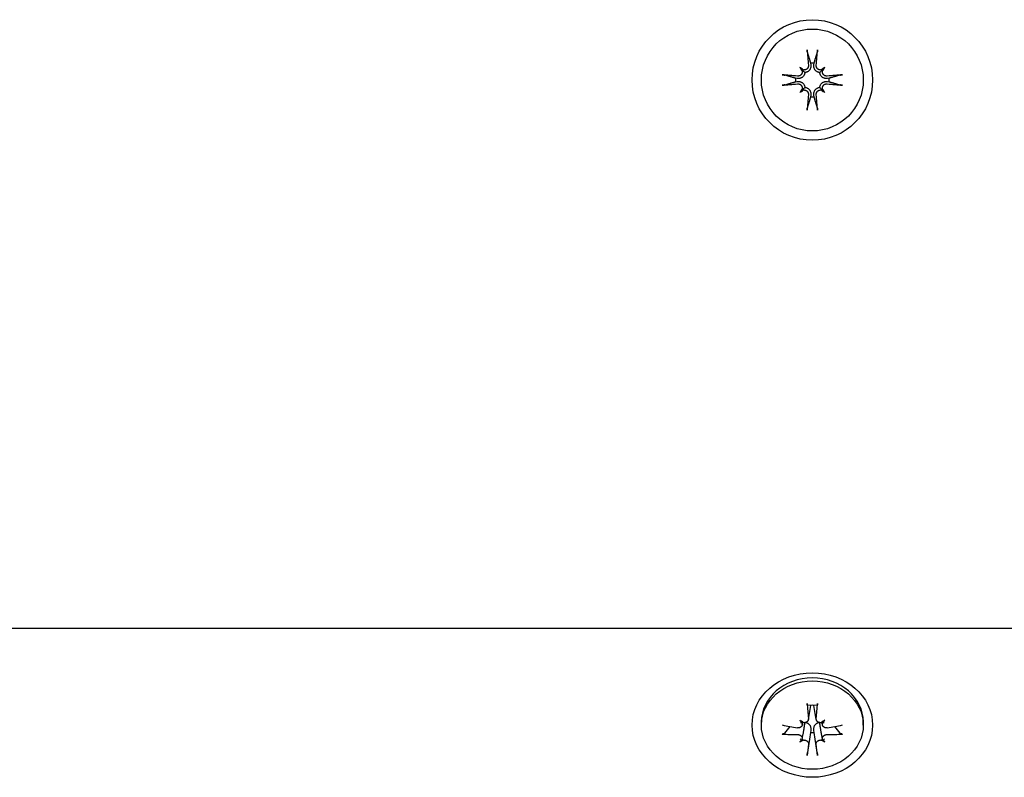
# Model space of a CAD drawing. Extents: x 4660 to 9210, y 2168 to 5457.
# Drawn here: x 5703 to 5793, y 3642 to 3711 of the extents above; entities that cross this region are included whole.
import ezdxf

# ---------------------------------------------------------------- set-up
doc = ezdxf.new("R2010")
doc.units = 0
doc.header["$LTSCALE"] = 30
doc.header["$MEASUREMENT"] = 0
doc.layers.get('0').update_dxf_attribs({"linetype": 'CONTINUOUS'})

msp = doc.modelspace()

# ---------------------------------------------------------------- linework, layer by layer
for p, q in [((5774.199, 3706.843), (5774.396, 3706.646)), ((5774.396, 3706.646), (5774.677, 3706.365)), ((5775.189, 3707.22), (5775.213, 3707.067)), ((5775.489, 3707.067), (5775.513, 3707.22)), ((5776.306, 3706.646), (5776.025, 3706.365)), ((5776.503, 3706.843), (5776.306, 3706.646)), ((5773.975, 3705.829), (5773.822, 3705.853)), ((5776.88, 3705.853), (5776.727, 3705.829)), ((5773.822, 3705.529), (5773.975, 3705.553)), ((5774.199, 3704.539), (5774.396, 3704.736)), ((5774.396, 3704.736), (5774.677, 3705.017)), ((5776.306, 3704.736), (5776.025, 3705.017)), ((5776.503, 3704.539), (5776.306, 3704.736)), ((5776.727, 3705.553), (5776.88, 3705.529)), ((5775.213, 3704.315), (5775.189, 3704.162)), ((5775.513, 3704.162), (5775.489, 3704.315)), ((5665.351, 3655.691), (7685.351, 3655.691)), ((5774.991, 3647.364), (5775.217, 3648.64)), ((5775.711, 3647.364), (5775.485, 3648.64)), ((5774.199, 3647.306), (5774.396, 3647.151)), ((5776.503, 3647.306), (5776.306, 3647.151)), ((5770.701, 3646.845), (5770.701, 3647.12)), ((5772.85, 3646.116), (5773.316, 3646.715)), ((5774.435, 3646.874), (5774.475, 3647.101)), ((5775.213, 3646.354), (5775.189, 3646.18)), ((5775.513, 3646.18), (5775.489, 3646.354)), ((5776.267, 3646.874), (5776.227, 3647.101)), ((5777.386, 3646.715), (5777.852, 3646.116)), ((5780.001, 3646.845), (5780.001, 3647.12)), ((5774.199, 3645.31), (5774.396, 3645.498)), ((5774.436, 3645.571), (5774.522, 3646.059)), ((5775.189, 3646.18), (5774.909, 3644.333)), ((5775.793, 3644.333), (5775.513, 3646.18)), ((5776.266, 3645.571), (5776.18, 3646.059)), ((5776.503, 3645.31), (5776.306, 3645.498))]:
    msp.add_line(p, q)
at = {"flags": 128}
for points in [[(5774.909, 3708.192), (5774.907, 3708.198), (5774.906, 3708.204), (5774.904, 3708.211), (5774.902, 3708.218), (5774.901, 3708.226), (5774.899, 3708.234), (5774.898, 3708.242), (5774.896, 3708.252), (5774.894, 3708.262), (5774.893, 3708.272), (5774.891, 3708.283), (5774.889, 3708.293), (5774.888, 3708.304), (5774.886, 3708.315), (5774.885, 3708.327), (5774.883, 3708.339), (5774.882, 3708.351), (5774.88, 3708.363), (5774.879, 3708.375), (5774.878, 3708.386), (5774.877, 3708.398), (5774.876, 3708.41), (5774.875, 3708.422), (5774.874, 3708.434)], [(5775.828, 3708.434), (5775.827, 3708.422), (5775.826, 3708.41), (5775.825, 3708.398), (5775.824, 3708.386), (5775.823, 3708.375), (5775.822, 3708.363), (5775.82, 3708.351), (5775.819, 3708.339), (5775.817, 3708.327), (5775.816, 3708.315), (5775.814, 3708.304), (5775.813, 3708.293), (5775.811, 3708.283), (5775.809, 3708.272), (5775.808, 3708.262), (5775.806, 3708.252), (5775.804, 3708.242), (5775.803, 3708.234), (5775.801, 3708.226), (5775.8, 3708.218), (5775.798, 3708.211), (5775.796, 3708.204), (5775.795, 3708.198), (5775.793, 3708.192)], [(5774.909, 3708.192), (5774.924, 3708.141), (5774.938, 3708.091), (5774.952, 3708.042), (5774.966, 3707.994), (5774.979, 3707.948), (5774.993, 3707.902), (5775.006, 3707.857), (5775.018, 3707.813), (5775.031, 3707.77), (5775.043, 3707.728), (5775.055, 3707.687), (5775.066, 3707.647), (5775.078, 3707.608), (5775.089, 3707.569), (5775.1, 3707.531), (5775.111, 3707.494), (5775.121, 3707.457), (5775.131, 3707.421), (5775.141, 3707.386), (5775.151, 3707.352), (5775.161, 3707.318), (5775.171, 3707.284), (5775.18, 3707.252), (5775.189, 3707.22)], [(5775.513, 3707.22), (5775.522, 3707.252), (5775.531, 3707.284), (5775.541, 3707.318), (5775.551, 3707.352), (5775.561, 3707.386), (5775.571, 3707.421), (5775.581, 3707.457), (5775.591, 3707.494), (5775.602, 3707.531), (5775.613, 3707.569), (5775.624, 3707.608), (5775.636, 3707.647), (5775.647, 3707.687), (5775.659, 3707.728), (5775.671, 3707.77), (5775.684, 3707.813), (5775.696, 3707.857), (5775.709, 3707.902), (5775.723, 3707.948), (5775.736, 3707.994), (5775.75, 3708.042), (5775.764, 3708.091), (5775.778, 3708.141), (5775.793, 3708.192)], [(5774.433, 3706.521), (5774.438, 3706.491), (5774.44, 3706.46), (5774.439, 3706.43), (5774.437, 3706.4), (5774.432, 3706.369), (5774.424, 3706.338), (5774.414, 3706.308), (5774.402, 3706.279), (5774.387, 3706.251), (5774.371, 3706.224), (5774.353, 3706.199), (5774.333, 3706.176), (5774.312, 3706.154), (5774.288, 3706.134), (5774.263, 3706.116), (5774.237, 3706.099), (5774.209, 3706.085), (5774.18, 3706.072), (5774.15, 3706.062), (5774.119, 3706.055), (5774.089, 3706.049), (5774.059, 3706.046), (5774.029, 3706.046), (5773.999, 3706.048)], [(5774.994, 3707.043), (5774.996, 3707.014), (5774.995, 3706.983), (5774.993, 3706.952), (5774.987, 3706.921), (5774.979, 3706.891), (5774.969, 3706.861), (5774.957, 3706.832), (5774.942, 3706.804), (5774.926, 3706.778), (5774.908, 3706.754), (5774.888, 3706.731), (5774.867, 3706.71), (5774.843, 3706.689), (5774.817, 3706.671), (5774.79, 3706.654), (5774.762, 3706.64), (5774.733, 3706.628), (5774.703, 3706.618), (5774.673, 3706.61), (5774.643, 3706.605), (5774.613, 3706.603), (5774.583, 3706.602), (5774.552, 3706.604), (5774.521, 3706.609)], [(5775.213, 3707.067), (5775.217, 3707.03), (5775.22, 3706.992), (5775.22, 3706.954), (5775.217, 3706.914), (5775.213, 3706.875), (5775.205, 3706.835), (5775.195, 3706.796), (5775.182, 3706.758), (5775.167, 3706.721), (5775.15, 3706.686), (5775.131, 3706.652), (5775.109, 3706.618), (5775.083, 3706.584), (5775.055, 3706.551), (5775.024, 3706.521), (5774.991, 3706.492), (5774.956, 3706.467), (5774.921, 3706.444), (5774.883, 3706.424), (5774.844, 3706.406), (5774.803, 3706.391), (5774.761, 3706.38), (5774.719, 3706.371), (5774.677, 3706.365)], [(5776.025, 3706.365), (5775.983, 3706.371), (5775.941, 3706.38), (5775.899, 3706.391), (5775.858, 3706.406), (5775.819, 3706.424), (5775.781, 3706.444), (5775.746, 3706.467), (5775.711, 3706.492), (5775.678, 3706.521), (5775.647, 3706.551), (5775.619, 3706.584), (5775.593, 3706.618), (5775.571, 3706.652), (5775.552, 3706.686), (5775.535, 3706.721), (5775.52, 3706.758), (5775.507, 3706.796), (5775.497, 3706.835), (5775.489, 3706.875), (5775.485, 3706.914), (5775.482, 3706.954), (5775.482, 3706.992), (5775.485, 3707.03), (5775.489, 3707.067)], [(5776.181, 3706.609), (5776.151, 3706.604), (5776.12, 3706.602), (5776.09, 3706.603), (5776.06, 3706.605), (5776.029, 3706.61), (5775.998, 3706.618), (5775.968, 3706.628), (5775.939, 3706.64), (5775.911, 3706.655), (5775.884, 3706.671), (5775.859, 3706.689), (5775.836, 3706.709), (5775.814, 3706.73), (5775.794, 3706.754), (5775.776, 3706.779), (5775.759, 3706.805), (5775.745, 3706.833), (5775.732, 3706.862), (5775.722, 3706.892), (5775.715, 3706.923), (5775.709, 3706.953), (5775.706, 3706.983), (5775.706, 3707.013), (5775.708, 3707.043)], [(5776.703, 3706.048), (5776.674, 3706.046), (5776.643, 3706.047), (5776.612, 3706.049), (5776.581, 3706.055), (5776.551, 3706.063), (5776.521, 3706.073), (5776.492, 3706.085), (5776.464, 3706.1), (5776.438, 3706.116), (5776.414, 3706.134), (5776.391, 3706.154), (5776.37, 3706.175), (5776.349, 3706.199), (5776.331, 3706.225), (5776.314, 3706.251), (5776.3, 3706.28), (5776.288, 3706.309), (5776.278, 3706.339), (5776.27, 3706.369), (5776.265, 3706.399), (5776.263, 3706.428), (5776.262, 3706.459), (5776.264, 3706.49), (5776.269, 3706.521)], [(5772.608, 3706.168), (5772.62, 3706.167), (5772.632, 3706.166), (5772.644, 3706.165), (5772.656, 3706.164), (5772.667, 3706.163), (5772.679, 3706.161), (5772.691, 3706.16), (5772.703, 3706.159), (5772.715, 3706.157), (5772.727, 3706.156), (5772.738, 3706.154), (5772.749, 3706.153), (5772.759, 3706.151), (5772.77, 3706.149), (5772.78, 3706.148), (5772.79, 3706.146), (5772.8, 3706.144), (5772.808, 3706.143), (5772.816, 3706.141), (5772.824, 3706.14), (5772.831, 3706.138), (5772.838, 3706.136), (5772.844, 3706.135), (5772.85, 3706.133)], [(5773.822, 3705.853), (5773.79, 3705.862), (5773.758, 3705.871), (5773.724, 3705.881), (5773.69, 3705.891), (5773.656, 3705.9), (5773.621, 3705.911), (5773.585, 3705.921), (5773.548, 3705.931), (5773.511, 3705.942), (5773.473, 3705.953), (5773.434, 3705.964), (5773.395, 3705.976), (5773.355, 3705.987), (5773.314, 3705.999), (5773.272, 3706.011), (5773.229, 3706.024), (5773.185, 3706.036), (5773.14, 3706.049), (5773.094, 3706.063), (5773.048, 3706.076), (5773, 3706.09), (5772.951, 3706.104), (5772.901, 3706.118), (5772.85, 3706.133)], [(5774.677, 3706.365), (5774.671, 3706.323), (5774.662, 3706.281), (5774.651, 3706.239), (5774.636, 3706.198), (5774.618, 3706.159), (5774.598, 3706.121), (5774.575, 3706.086), (5774.55, 3706.051), (5774.521, 3706.018), (5774.491, 3705.987), (5774.458, 3705.959), (5774.424, 3705.933), (5774.39, 3705.911), (5774.356, 3705.892), (5774.321, 3705.875), (5774.284, 3705.86), (5774.246, 3705.847), (5774.207, 3705.837), (5774.167, 3705.829), (5774.127, 3705.825), (5774.088, 3705.822), (5774.05, 3705.822), (5774.012, 3705.825), (5773.975, 3705.829)], [(5776.727, 3705.829), (5776.69, 3705.825), (5776.652, 3705.822), (5776.614, 3705.822), (5776.575, 3705.825), (5776.535, 3705.829), (5776.495, 3705.837), (5776.456, 3705.847), (5776.418, 3705.86), (5776.381, 3705.875), (5776.346, 3705.892), (5776.312, 3705.911), (5776.278, 3705.933), (5776.244, 3705.959), (5776.211, 3705.987), (5776.181, 3706.018), (5776.152, 3706.051), (5776.127, 3706.086), (5776.104, 3706.121), (5776.084, 3706.159), (5776.066, 3706.198), (5776.051, 3706.239), (5776.04, 3706.281), (5776.031, 3706.323), (5776.025, 3706.365)], [(5777.852, 3706.133), (5777.801, 3706.118), (5777.751, 3706.104), (5777.702, 3706.09), (5777.654, 3706.076), (5777.608, 3706.063), (5777.562, 3706.049), (5777.517, 3706.036), (5777.473, 3706.024), (5777.43, 3706.011), (5777.388, 3705.999), (5777.347, 3705.987), (5777.307, 3705.976), (5777.268, 3705.964), (5777.229, 3705.953), (5777.191, 3705.942), (5777.154, 3705.931), (5777.117, 3705.921), (5777.081, 3705.911), (5777.046, 3705.9), (5777.012, 3705.891), (5776.978, 3705.881), (5776.944, 3705.871), (5776.912, 3705.862), (5776.88, 3705.853)], [(5777.852, 3706.133), (5777.858, 3706.135), (5777.864, 3706.136), (5777.871, 3706.138), (5777.878, 3706.14), (5777.886, 3706.141), (5777.894, 3706.143), (5777.902, 3706.144), (5777.912, 3706.146), (5777.922, 3706.148), (5777.932, 3706.149), (5777.943, 3706.151), (5777.953, 3706.153), (5777.964, 3706.154), (5777.975, 3706.156), (5777.987, 3706.157), (5777.999, 3706.159), (5778.011, 3706.16), (5778.023, 3706.161), (5778.035, 3706.163), (5778.046, 3706.164), (5778.058, 3706.165), (5778.07, 3706.166), (5778.082, 3706.167), (5778.094, 3706.168)], [(5772.85, 3705.249), (5772.844, 3705.247), (5772.838, 3705.246), (5772.831, 3705.244), (5772.824, 3705.242), (5772.816, 3705.241), (5772.808, 3705.239), (5772.8, 3705.238), (5772.79, 3705.236), (5772.78, 3705.234), (5772.77, 3705.233), (5772.759, 3705.231), (5772.749, 3705.229), (5772.738, 3705.228), (5772.727, 3705.226), (5772.715, 3705.225), (5772.703, 3705.223), (5772.691, 3705.222), (5772.679, 3705.22), (5772.667, 3705.219), (5772.656, 3705.218), (5772.644, 3705.217), (5772.632, 3705.216), (5772.62, 3705.215), (5772.608, 3705.214)], [(5772.85, 3705.249), (5772.901, 3705.264), (5772.951, 3705.278), (5773, 3705.292), (5773.048, 3705.306), (5773.094, 3705.319), (5773.14, 3705.333), (5773.185, 3705.346), (5773.229, 3705.358), (5773.272, 3705.371), (5773.314, 3705.383), (5773.355, 3705.395), (5773.395, 3705.406), (5773.434, 3705.418), (5773.473, 3705.429), (5773.511, 3705.44), (5773.548, 3705.45), (5773.585, 3705.461), (5773.621, 3705.471), (5773.656, 3705.481), (5773.69, 3705.491), (5773.724, 3705.501), (5773.758, 3705.511), (5773.79, 3705.52), (5773.822, 3705.529)], [(5773.975, 3705.553), (5774.012, 3705.557), (5774.05, 3705.56), (5774.088, 3705.56), (5774.127, 3705.557), (5774.167, 3705.553), (5774.207, 3705.545), (5774.246, 3705.535), (5774.284, 3705.522), (5774.321, 3705.507), (5774.356, 3705.49), (5774.39, 3705.471), (5774.424, 3705.449), (5774.458, 3705.423), (5774.491, 3705.395), (5774.521, 3705.364), (5774.55, 3705.331), (5774.575, 3705.296), (5774.598, 3705.261), (5774.618, 3705.223), (5774.636, 3705.184), (5774.651, 3705.143), (5774.662, 3705.101), (5774.671, 3705.059), (5774.677, 3705.017)], [(5773.999, 3705.334), (5774.028, 3705.336), (5774.059, 3705.335), (5774.09, 3705.333), (5774.121, 3705.327), (5774.151, 3705.319), (5774.181, 3705.309), (5774.21, 3705.297), (5774.238, 3705.282), (5774.264, 3705.266), (5774.288, 3705.248), (5774.311, 3705.228), (5774.332, 3705.207), (5774.353, 3705.183), (5774.371, 3705.157), (5774.388, 3705.13), (5774.402, 3705.102), (5774.414, 3705.073), (5774.424, 3705.043), (5774.432, 3705.013), (5774.437, 3704.983), (5774.439, 3704.953), (5774.44, 3704.923), (5774.438, 3704.892), (5774.433, 3704.861)], [(5774.521, 3704.773), (5774.551, 3704.778), (5774.582, 3704.78), (5774.612, 3704.779), (5774.642, 3704.777), (5774.673, 3704.772), (5774.704, 3704.764), (5774.734, 3704.754), (5774.763, 3704.742), (5774.791, 3704.727), (5774.818, 3704.711), (5774.843, 3704.693), (5774.866, 3704.673), (5774.888, 3704.652), (5774.908, 3704.628), (5774.926, 3704.603), (5774.943, 3704.577), (5774.957, 3704.549), (5774.97, 3704.52), (5774.98, 3704.49), (5774.987, 3704.459), (5774.993, 3704.429), (5774.996, 3704.399), (5774.996, 3704.369), (5774.994, 3704.339)], [(5774.677, 3705.017), (5774.719, 3705.011), (5774.761, 3705.002), (5774.803, 3704.991), (5774.844, 3704.976), (5774.883, 3704.958), (5774.921, 3704.938), (5774.956, 3704.915), (5774.991, 3704.89), (5775.024, 3704.861), (5775.055, 3704.831), (5775.083, 3704.798), (5775.109, 3704.764), (5775.131, 3704.73), (5775.15, 3704.696), (5775.167, 3704.661), (5775.182, 3704.624), (5775.195, 3704.586), (5775.205, 3704.547), (5775.213, 3704.507), (5775.217, 3704.467), (5775.22, 3704.428), (5775.22, 3704.39), (5775.217, 3704.352), (5775.213, 3704.315)], [(5775.489, 3704.315), (5775.485, 3704.352), (5775.482, 3704.39), (5775.482, 3704.428), (5775.485, 3704.467), (5775.489, 3704.507), (5775.497, 3704.547), (5775.507, 3704.586), (5775.52, 3704.624), (5775.535, 3704.661), (5775.552, 3704.696), (5775.571, 3704.73), (5775.593, 3704.764), (5775.619, 3704.798), (5775.647, 3704.831), (5775.678, 3704.861), (5775.711, 3704.89), (5775.746, 3704.915), (5775.781, 3704.938), (5775.819, 3704.958), (5775.858, 3704.976), (5775.899, 3704.991), (5775.941, 3705.002), (5775.983, 3705.011), (5776.025, 3705.017)], [(5775.708, 3704.339), (5775.706, 3704.368), (5775.707, 3704.399), (5775.709, 3704.43), (5775.715, 3704.461), (5775.723, 3704.491), (5775.733, 3704.521), (5775.745, 3704.55), (5775.76, 3704.578), (5775.776, 3704.604), (5775.794, 3704.628), (5775.814, 3704.651), (5775.835, 3704.672), (5775.859, 3704.693), (5775.885, 3704.711), (5775.912, 3704.728), (5775.94, 3704.742), (5775.969, 3704.754), (5775.999, 3704.764), (5776.029, 3704.772), (5776.059, 3704.776), (5776.089, 3704.779), (5776.119, 3704.78), (5776.15, 3704.778), (5776.181, 3704.773)], [(5776.025, 3705.017), (5776.031, 3705.059), (5776.04, 3705.101), (5776.051, 3705.143), (5776.066, 3705.184), (5776.084, 3705.223), (5776.104, 3705.261), (5776.127, 3705.296), (5776.152, 3705.331), (5776.181, 3705.364), (5776.211, 3705.395), (5776.244, 3705.423), (5776.278, 3705.449), (5776.312, 3705.471), (5776.346, 3705.49), (5776.381, 3705.507), (5776.418, 3705.522), (5776.456, 3705.535), (5776.495, 3705.545), (5776.535, 3705.553), (5776.575, 3705.557), (5776.614, 3705.56), (5776.652, 3705.56), (5776.69, 3705.557), (5776.727, 3705.553)], [(5776.269, 3704.861), (5776.264, 3704.891), (5776.262, 3704.922), (5776.263, 3704.952), (5776.265, 3704.982), (5776.27, 3705.013), (5776.278, 3705.044), (5776.288, 3705.074), (5776.3, 3705.103), (5776.315, 3705.131), (5776.331, 3705.158), (5776.349, 3705.183), (5776.369, 3705.206), (5776.39, 3705.228), (5776.414, 3705.248), (5776.439, 3705.266), (5776.465, 3705.283), (5776.493, 3705.297), (5776.522, 3705.31), (5776.552, 3705.32), (5776.583, 3705.327), (5776.613, 3705.333), (5776.643, 3705.336), (5776.673, 3705.336), (5776.703, 3705.334)], [(5776.88, 3705.529), (5776.912, 3705.52), (5776.944, 3705.511), (5776.978, 3705.501), (5777.012, 3705.491), (5777.046, 3705.481), (5777.081, 3705.471), (5777.117, 3705.461), (5777.154, 3705.45), (5777.191, 3705.44), (5777.229, 3705.429), (5777.268, 3705.418), (5777.307, 3705.406), (5777.347, 3705.395), (5777.388, 3705.383), (5777.43, 3705.371), (5777.473, 3705.358), (5777.517, 3705.346), (5777.562, 3705.333), (5777.608, 3705.319), (5777.654, 3705.306), (5777.702, 3705.292), (5777.751, 3705.278), (5777.801, 3705.264), (5777.852, 3705.249)], [(5778.094, 3705.214), (5778.082, 3705.215), (5778.07, 3705.216), (5778.058, 3705.217), (5778.046, 3705.218), (5778.035, 3705.219), (5778.023, 3705.22), (5778.011, 3705.222), (5777.999, 3705.223), (5777.987, 3705.225), (5777.975, 3705.226), (5777.964, 3705.228), (5777.953, 3705.229), (5777.943, 3705.231), (5777.932, 3705.233), (5777.922, 3705.234), (5777.912, 3705.236), (5777.902, 3705.238), (5777.894, 3705.239), (5777.886, 3705.241), (5777.878, 3705.242), (5777.871, 3705.244), (5777.864, 3705.246), (5777.858, 3705.247), (5777.852, 3705.249)], [(5775.189, 3704.162), (5775.18, 3704.13), (5775.171, 3704.097), (5775.161, 3704.064), (5775.151, 3704.03), (5775.141, 3703.996), (5775.131, 3703.961), (5775.121, 3703.925), (5775.111, 3703.888), (5775.1, 3703.851), (5775.089, 3703.813), (5775.078, 3703.774), (5775.066, 3703.735), (5775.055, 3703.695), (5775.043, 3703.654), (5775.031, 3703.612), (5775.018, 3703.569), (5775.006, 3703.525), (5774.993, 3703.48), (5774.979, 3703.434), (5774.966, 3703.388), (5774.952, 3703.34), (5774.938, 3703.291), (5774.924, 3703.241), (5774.909, 3703.19)], [(5775.793, 3703.19), (5775.778, 3703.241), (5775.764, 3703.291), (5775.75, 3703.34), (5775.736, 3703.388), (5775.723, 3703.434), (5775.709, 3703.48), (5775.696, 3703.525), (5775.684, 3703.569), (5775.671, 3703.612), (5775.659, 3703.654), (5775.647, 3703.695), (5775.636, 3703.735), (5775.624, 3703.774), (5775.613, 3703.813), (5775.602, 3703.851), (5775.591, 3703.888), (5775.581, 3703.925), (5775.571, 3703.961), (5775.561, 3703.996), (5775.551, 3704.03), (5775.541, 3704.064), (5775.531, 3704.097), (5775.522, 3704.13), (5775.513, 3704.162)], [(5774.874, 3702.948), (5774.875, 3702.96), (5774.876, 3702.972), (5774.877, 3702.984), (5774.878, 3702.996), (5774.879, 3703.007), (5774.88, 3703.019), (5774.882, 3703.031), (5774.883, 3703.043), (5774.885, 3703.055), (5774.886, 3703.067), (5774.888, 3703.078), (5774.889, 3703.089), (5774.891, 3703.099), (5774.893, 3703.11), (5774.894, 3703.12), (5774.896, 3703.13), (5774.898, 3703.139), (5774.899, 3703.148), (5774.901, 3703.156), (5774.902, 3703.164), (5774.904, 3703.171), (5774.906, 3703.178), (5774.907, 3703.184), (5774.909, 3703.19)], [(5775.793, 3703.19), (5775.795, 3703.184), (5775.796, 3703.178), (5775.798, 3703.171), (5775.8, 3703.164), (5775.801, 3703.156), (5775.803, 3703.148), (5775.804, 3703.139), (5775.806, 3703.13), (5775.808, 3703.12), (5775.809, 3703.11), (5775.811, 3703.099), (5775.813, 3703.089), (5775.814, 3703.078), (5775.816, 3703.067), (5775.817, 3703.055), (5775.819, 3703.043), (5775.82, 3703.031), (5775.822, 3703.019), (5775.823, 3703.007), (5775.824, 3702.996), (5775.825, 3702.984), (5775.826, 3702.972), (5775.827, 3702.96), (5775.828, 3702.948)], [(5774.907, 3648.664), (5774.906, 3648.664), (5774.904, 3648.665), (5774.903, 3648.666), (5774.901, 3648.668), (5774.9, 3648.671), (5774.898, 3648.674), (5774.896, 3648.678), (5774.895, 3648.683), (5774.893, 3648.688), (5774.892, 3648.694), (5774.89, 3648.7), (5774.889, 3648.707), (5774.887, 3648.714), (5774.886, 3648.722), (5774.884, 3648.73), (5774.883, 3648.739), (5774.881, 3648.749), (5774.88, 3648.758), (5774.879, 3648.768), (5774.878, 3648.778), (5774.877, 3648.788), (5774.876, 3648.799), (5774.875, 3648.81), (5774.874, 3648.822)], [(5774.907, 3648.664), (5775.351, 3648.698), (5775.795, 3648.664)], [(5775.22, 3648.695), (5775.22, 3648.692), (5775.22, 3648.69), (5775.22, 3648.688), (5775.22, 3648.686), (5775.22, 3648.683), (5775.22, 3648.681), (5775.22, 3648.679), (5775.22, 3648.677), (5775.22, 3648.674), (5775.22, 3648.672), (5775.22, 3648.67), (5775.22, 3648.667), (5775.22, 3648.665), (5775.219, 3648.663), (5775.219, 3648.661), (5775.219, 3648.658), (5775.219, 3648.656), (5775.219, 3648.654), (5775.218, 3648.651), (5775.218, 3648.649), (5775.218, 3648.647), (5775.217, 3648.644), (5775.217, 3648.642), (5775.217, 3648.64)], [(5775.485, 3648.64), (5775.485, 3648.642), (5775.485, 3648.644), (5775.484, 3648.647), (5775.484, 3648.649), (5775.484, 3648.651), (5775.483, 3648.654), (5775.483, 3648.656), (5775.483, 3648.658), (5775.483, 3648.661), (5775.483, 3648.663), (5775.482, 3648.665), (5775.482, 3648.667), (5775.482, 3648.67), (5775.482, 3648.672), (5775.482, 3648.674), (5775.482, 3648.677), (5775.482, 3648.679), (5775.482, 3648.681), (5775.482, 3648.683), (5775.482, 3648.686), (5775.482, 3648.688), (5775.482, 3648.69), (5775.482, 3648.692), (5775.482, 3648.695)], [(5775.828, 3648.822), (5775.827, 3648.81), (5775.826, 3648.799), (5775.825, 3648.788), (5775.824, 3648.778), (5775.823, 3648.768), (5775.822, 3648.758), (5775.821, 3648.749), (5775.819, 3648.739), (5775.818, 3648.73), (5775.816, 3648.722), (5775.815, 3648.714), (5775.813, 3648.707), (5775.812, 3648.7), (5775.81, 3648.694), (5775.809, 3648.688), (5775.807, 3648.683), (5775.806, 3648.678), (5775.804, 3648.674), (5775.802, 3648.671), (5775.801, 3648.668), (5775.799, 3648.666), (5775.798, 3648.665), (5775.796, 3648.664), (5775.795, 3648.664)], [(5774.994, 3647.461), (5774.996, 3647.433), (5774.995, 3647.404), (5774.993, 3647.375), (5774.987, 3647.346), (5774.979, 3647.318), (5774.969, 3647.291), (5774.957, 3647.264), (5774.942, 3647.239), (5774.926, 3647.215), (5774.908, 3647.193), (5774.888, 3647.173), (5774.867, 3647.153), (5774.843, 3647.135), (5774.817, 3647.119), (5774.79, 3647.104), (5774.762, 3647.092), (5774.733, 3647.082), (5774.703, 3647.074), (5774.673, 3647.068), (5774.643, 3647.065), (5774.613, 3647.064), (5774.583, 3647.064), (5774.552, 3647.068), (5774.521, 3647.073)], [(5776.181, 3647.073), (5776.151, 3647.068), (5776.12, 3647.064), (5776.09, 3647.064), (5776.06, 3647.065), (5776.029, 3647.068), (5775.998, 3647.074), (5775.968, 3647.082), (5775.939, 3647.092), (5775.911, 3647.105), (5775.884, 3647.119), (5775.859, 3647.135), (5775.836, 3647.153), (5775.814, 3647.172), (5775.794, 3647.193), (5775.776, 3647.215), (5775.759, 3647.24), (5775.745, 3647.265), (5775.732, 3647.292), (5775.722, 3647.32), (5775.715, 3647.348), (5775.709, 3647.376), (5775.706, 3647.404), (5775.706, 3647.432), (5775.708, 3647.461)], [(5774.433, 3646.997), (5774.438, 3646.969), (5774.44, 3646.941), (5774.439, 3646.914), (5774.437, 3646.887), (5774.432, 3646.859), (5774.424, 3646.832), (5774.414, 3646.805), (5774.402, 3646.78), (5774.387, 3646.755), (5774.371, 3646.732), (5774.353, 3646.711), (5774.333, 3646.691), (5774.312, 3646.673), (5774.288, 3646.657), (5774.263, 3646.642), (5774.237, 3646.628), (5774.209, 3646.617), (5774.18, 3646.608), (5774.15, 3646.601), (5774.119, 3646.596), (5774.089, 3646.593), (5774.059, 3646.593), (5774.029, 3646.594), (5773.999, 3646.598)], [(5774.522, 3646.059), (5774.53, 3646.103), (5774.537, 3646.146), (5774.544, 3646.188), (5774.551, 3646.23), (5774.558, 3646.273), (5774.565, 3646.315), (5774.572, 3646.357), (5774.578, 3646.399), (5774.585, 3646.441), (5774.591, 3646.483), (5774.598, 3646.525), (5774.604, 3646.567), (5774.61, 3646.609), (5774.617, 3646.65), (5774.623, 3646.692), (5774.629, 3646.734), (5774.635, 3646.776), (5774.641, 3646.818), (5774.647, 3646.86), (5774.653, 3646.901), (5774.658, 3646.943), (5774.664, 3646.985), (5774.67, 3647.027), (5774.676, 3647.069)], [(5774.716, 3647.077), (5774.757, 3647.076), (5774.797, 3647.071), (5774.837, 3647.062), (5774.875, 3647.05), (5774.911, 3647.035), (5774.946, 3647.016), (5774.98, 3646.994), (5775.012, 3646.968), (5775.043, 3646.939), (5775.071, 3646.907), (5775.097, 3646.873), (5775.12, 3646.838), (5775.14, 3646.802), (5775.157, 3646.766), (5775.173, 3646.728), (5775.186, 3646.688), (5775.198, 3646.647), (5775.207, 3646.604), (5775.214, 3646.562), (5775.218, 3646.519), (5775.22, 3646.476), (5775.22, 3646.434), (5775.217, 3646.394), (5775.213, 3646.354)], [(5775.489, 3646.354), (5775.485, 3646.394), (5775.482, 3646.434), (5775.482, 3646.476), (5775.484, 3646.519), (5775.488, 3646.562), (5775.495, 3646.604), (5775.504, 3646.647), (5775.516, 3646.688), (5775.529, 3646.728), (5775.545, 3646.766), (5775.562, 3646.802), (5775.582, 3646.838), (5775.605, 3646.873), (5775.631, 3646.907), (5775.659, 3646.939), (5775.69, 3646.968), (5775.722, 3646.994), (5775.756, 3647.016), (5775.791, 3647.035), (5775.827, 3647.05), (5775.865, 3647.062), (5775.905, 3647.071), (5775.945, 3647.076), (5775.986, 3647.077)], [(5776.18, 3646.059), (5776.172, 3646.103), (5776.165, 3646.146), (5776.158, 3646.188), (5776.151, 3646.23), (5776.144, 3646.273), (5776.137, 3646.315), (5776.13, 3646.357), (5776.124, 3646.399), (5776.117, 3646.441), (5776.111, 3646.483), (5776.104, 3646.525), (5776.098, 3646.567), (5776.092, 3646.609), (5776.085, 3646.65), (5776.079, 3646.692), (5776.073, 3646.734), (5776.067, 3646.776), (5776.061, 3646.818), (5776.055, 3646.86), (5776.049, 3646.901), (5776.044, 3646.943), (5776.038, 3646.985), (5776.032, 3647.027), (5776.026, 3647.069)], [(5776.703, 3646.598), (5776.674, 3646.595), (5776.643, 3646.593), (5776.612, 3646.593), (5776.581, 3646.596), (5776.551, 3646.601), (5776.521, 3646.608), (5776.492, 3646.617), (5776.464, 3646.629), (5776.438, 3646.642), (5776.414, 3646.656), (5776.391, 3646.672), (5776.37, 3646.691), (5776.349, 3646.711), (5776.331, 3646.732), (5776.314, 3646.756), (5776.3, 3646.78), (5776.288, 3646.806), (5776.278, 3646.832), (5776.27, 3646.859), (5776.265, 3646.886), (5776.263, 3646.913), (5776.262, 3646.94), (5776.264, 3646.969), (5776.269, 3646.997)], [(5772.85, 3646.116), (5772.844, 3646.109), (5772.838, 3646.102), (5772.831, 3646.096), (5772.824, 3646.09), (5772.816, 3646.084), (5772.808, 3646.078), (5772.8, 3646.073), (5772.79, 3646.068), (5772.78, 3646.063), (5772.77, 3646.058), (5772.759, 3646.054), (5772.749, 3646.05), (5772.738, 3646.047), (5772.727, 3646.044), (5772.715, 3646.041), (5772.703, 3646.038), (5772.691, 3646.036), (5772.679, 3646.034), (5772.667, 3646.033), (5772.656, 3646.032), (5772.644, 3646.032), (5772.632, 3646.032), (5772.62, 3646.032), (5772.608, 3646.033)], [(5773.999, 3645.981), (5774.028, 3645.98), (5774.059, 3645.977), (5774.09, 3645.973), (5774.121, 3645.966), (5774.151, 3645.957), (5774.181, 3645.947), (5774.21, 3645.935), (5774.238, 3645.921), (5774.264, 3645.905), (5774.288, 3645.889), (5774.311, 3645.871), (5774.332, 3645.852), (5774.353, 3645.831), (5774.371, 3645.808), (5774.388, 3645.785), (5774.402, 3645.761), (5774.414, 3645.736), (5774.424, 3645.71), (5774.432, 3645.685), (5774.437, 3645.66), (5774.439, 3645.635), (5774.44, 3645.61), (5774.438, 3645.584), (5774.433, 3645.559)], [(5774.521, 3645.483), (5774.551, 3645.485), (5774.582, 3645.486), (5774.612, 3645.484), (5774.642, 3645.481), (5774.673, 3645.476), (5774.704, 3645.469), (5774.734, 3645.46), (5774.763, 3645.449), (5774.791, 3645.436), (5774.818, 3645.422), (5774.843, 3645.406), (5774.866, 3645.389), (5774.888, 3645.372), (5774.908, 3645.352), (5774.926, 3645.332), (5774.943, 3645.31), (5774.957, 3645.287), (5774.97, 3645.263), (5774.98, 3645.239), (5774.987, 3645.215), (5774.993, 3645.19), (5774.996, 3645.166), (5774.996, 3645.142), (5774.994, 3645.118)], [(5775.708, 3645.118), (5775.706, 3645.142), (5775.707, 3645.166), (5775.709, 3645.191), (5775.715, 3645.216), (5775.723, 3645.24), (5775.733, 3645.264), (5775.745, 3645.288), (5775.76, 3645.31), (5775.776, 3645.332), (5775.794, 3645.352), (5775.814, 3645.371), (5775.835, 3645.389), (5775.859, 3645.406), (5775.885, 3645.422), (5775.912, 3645.436), (5775.94, 3645.449), (5775.969, 3645.46), (5775.999, 3645.469), (5776.029, 3645.476), (5776.059, 3645.481), (5776.089, 3645.484), (5776.119, 3645.486), (5776.15, 3645.485), (5776.181, 3645.483)], [(5776.269, 3645.559), (5776.264, 3645.584), (5776.262, 3645.609), (5776.263, 3645.634), (5776.265, 3645.659), (5776.27, 3645.685), (5776.278, 3645.711), (5776.288, 3645.736), (5776.3, 3645.761), (5776.315, 3645.786), (5776.331, 3645.809), (5776.349, 3645.831), (5776.369, 3645.851), (5776.39, 3645.871), (5776.414, 3645.889), (5776.439, 3645.906), (5776.465, 3645.921), (5776.493, 3645.935), (5776.522, 3645.948), (5776.552, 3645.958), (5776.583, 3645.966), (5776.613, 3645.973), (5776.643, 3645.977), (5776.673, 3645.98), (5776.703, 3645.981)], [(5778.094, 3646.033), (5778.082, 3646.032), (5778.07, 3646.032), (5778.058, 3646.032), (5778.046, 3646.032), (5778.035, 3646.033), (5778.023, 3646.034), (5778.011, 3646.036), (5777.999, 3646.038), (5777.987, 3646.041), (5777.975, 3646.044), (5777.964, 3646.047), (5777.953, 3646.05), (5777.943, 3646.054), (5777.932, 3646.058), (5777.922, 3646.063), (5777.912, 3646.068), (5777.902, 3646.073), (5777.894, 3646.078), (5777.886, 3646.084), (5777.878, 3646.09), (5777.871, 3646.096), (5777.864, 3646.102), (5777.858, 3646.109), (5777.852, 3646.116)], [(5774.874, 3644.071), (5774.875, 3644.079), (5774.876, 3644.088), (5774.877, 3644.098), (5774.878, 3644.108), (5774.879, 3644.118), (5774.88, 3644.128), (5774.882, 3644.139), (5774.883, 3644.15), (5774.885, 3644.162), (5774.886, 3644.173), (5774.888, 3644.185), (5774.889, 3644.196), (5774.891, 3644.208), (5774.893, 3644.22), (5774.894, 3644.232), (5774.896, 3644.244), (5774.898, 3644.256), (5774.899, 3644.268), (5774.901, 3644.279), (5774.902, 3644.29), (5774.904, 3644.301), (5774.906, 3644.312), (5774.907, 3644.323), (5774.909, 3644.333)], [(5775.793, 3644.333), (5775.795, 3644.323), (5775.796, 3644.312), (5775.798, 3644.301), (5775.8, 3644.29), (5775.801, 3644.279), (5775.803, 3644.268), (5775.804, 3644.256), (5775.806, 3644.244), (5775.808, 3644.232), (5775.809, 3644.22), (5775.811, 3644.208), (5775.813, 3644.196), (5775.814, 3644.185), (5775.816, 3644.173), (5775.817, 3644.162), (5775.819, 3644.15), (5775.82, 3644.139), (5775.822, 3644.128), (5775.823, 3644.118), (5775.824, 3644.108), (5775.825, 3644.098), (5775.826, 3644.088), (5775.827, 3644.079), (5775.828, 3644.071)]]:
    msp.add_lwpolyline(points, dxfattribs=at)
for radius in [5.5, 4.65]:
    msp.add_circle((5775.351, 3705.691), radius)
for start, end in [(83.96441, 96.03559), (173.96441, 186.03559), (353.96441, 6.03559), (263.96441, 276.03559)]:
    msp.add_arc((5775.351, 3705.691), 1.537, start, end)
for centre, major_axis, ratio, start_param, end_param in [((5775.954, 3705.755), (1.006, -9.427), 0.087156, 4.414969, 4.566032), ((5774.748, 3705.755), (1.006, 9.427), 0.087156, 4.858746, 5.009809), ((5772.747, 3702.697), (6.279, -5.462), 0.5, 1.718985, 1.767339), ((5778.345, 3708.295), (-5.462, 6.279), 0.5, 1.374254, 1.422608), ((5774.56, 3706.96), (-0.233, -0.268), 0.988452, 0.238563, 0.609495), ((5774.082, 3706.482), (-0.268, -0.233), 0.988452, 2.532098, 2.903029), ((5777.955, 3702.697), (6.279, 5.462), 0.5, 1.374254, 1.422608), ((5776.142, 3706.96), (-0.233, 0.268), 0.988452, 2.532098, 2.903029), ((5772.357, 3708.295), (-5.462, -6.279), 0.5, 1.718985, 1.767339), ((5776.62, 3706.482), (-0.268, 0.233), 0.988452, 0.238563, 0.609495), ((5775.287, 3705.088), (-9.427, 1.006), 0.087156, 4.858746, 5.009809), ((5775.415, 3705.088), (-9.427, -1.006), 0.087156, 4.414969, 4.566032), ((5775.287, 3706.294), (9.427, 1.006), 0.087156, 4.414969, 4.566032), ((5778.345, 3703.087), (5.462, 6.279), 0.5, 1.718985, 1.767339), ((5772.747, 3708.685), (-6.279, -5.462), 0.5, 1.374254, 1.422608), ((5774.082, 3704.9), (0.268, -0.233), 0.988452, 0.238563, 0.609495), ((5774.56, 3704.422), (0.233, -0.268), 0.988452, 2.532098, 2.903029), ((5776.142, 3704.422), (0.233, 0.268), 0.988452, 0.238563, 0.609495), ((5777.955, 3708.685), (-6.279, 5.462), 0.5, 1.718985, 1.767339), ((5776.62, 3704.9), (0.268, 0.233), 0.988452, 2.532098, 2.903029), ((5772.357, 3703.087), (5.462, -6.279), 0.5, 1.374254, 1.422608), ((5775.415, 3706.294), (9.427, -1.006), 0.087156, 4.858746, 5.009809), ((5775.954, 3705.627), (-1.006, -9.427), 0.087156, 4.858746, 5.009809), ((5774.748, 3705.627), (-1.006, 9.427), 0.087156, 4.414969, 4.566032), ((5775.351, 3647.12), (-4.65, 0), 0.866025, 3.141593, 6.283185), ((5775.954, 3651.017), (0.458, -9.469), 0.12832, 4.940096, 5.091159), ((5774.748, 3651.017), (0.458, 9.469), 0.12832, 4.333619, 4.484682), ((5772.747, 3647.25), (6.828, -4.757), 0.10632, 1.382638, 1.430992), ((5778.345, 3652.098), (-2.893, 7.803), 0.717217, 1.946283, 1.994637), ((5777.955, 3647.25), (6.828, 4.757), 0.10632, 1.710601, 1.758955), ((5772.357, 3652.098), (-2.893, -7.803), 0.717217, 1.146956, 1.19531), ((5775.287, 3650.439), (-9.416, 1.104), 0.419808, 1.331851, 1.482914), ((5774.56, 3647.125), (0.102, 0.315), 0.738909, 1.80936, 2.180292), ((5774.082, 3646.711), (-0.209, -0.548), 0.519777, 2.304882, 2.675813), ((5776.62, 3646.711), (-0.209, 0.548), 0.519777, 0.465779, 0.836711), ((5776.142, 3647.125), (-0.102, 0.315), 0.738909, 4.102894, 4.473826), ((5775.415, 3650.439), (-9.416, -1.104), 0.419808, 1.658678, 1.809741), ((5775.287, 3651.483), (9.402, 1.22), 0.570766, 4.350326, 4.501389), ((5778.345, 3647.587), (6.247, 5.499), 0.148809, 2.110381, 2.158735), ((5772.747, 3652.435), (-4.042, -7.274), 0.759705, 0.845254, 0.893608), ((5774.082, 3645.341), (0.119, -0.302), 0.885977, 1.80936, 2.180292), ((5774.56, 3644.927), (0.18, -0.567), 0.53487, 2.718038, 3.08897), ((5775.351, 3647.504), (-1.537, 0), 0.866025, 1.465455, 1.676137), ((5776.142, 3644.927), (0.18, 0.567), 0.53487, 0.052623, 0.423555), ((5777.955, 3652.435), (-4.042, 7.274), 0.759705, 2.247985, 2.296339), ((5772.357, 3647.587), (6.247, -5.499), 0.148809, 0.982857, 1.031211), ((5776.62, 3645.341), (-0.119, -0.302), 0.885977, 4.102894, 4.473826), ((5775.415, 3651.483), (9.402, -1.22), 0.570766, 4.923389, 5.074452), ((5775.954, 3650.905), (-1.281, -9.394), 0.022638, 5.379237, 5.5303), ((5774.748, 3650.905), (-1.281, 9.394), 0.022638, 3.894478, 4.045541)]:
    msp.add_ellipse(centre, major_axis=major_axis, ratio=ratio, start_param=start_param, end_param=end_param)
for major_axis in [(5.5, 0), (4.65, 0)]:
    msp.add_ellipse((5775.351, 3646.845), major_axis=major_axis, ratio=0.866025)

doc.saveas('drawing.dxf')
